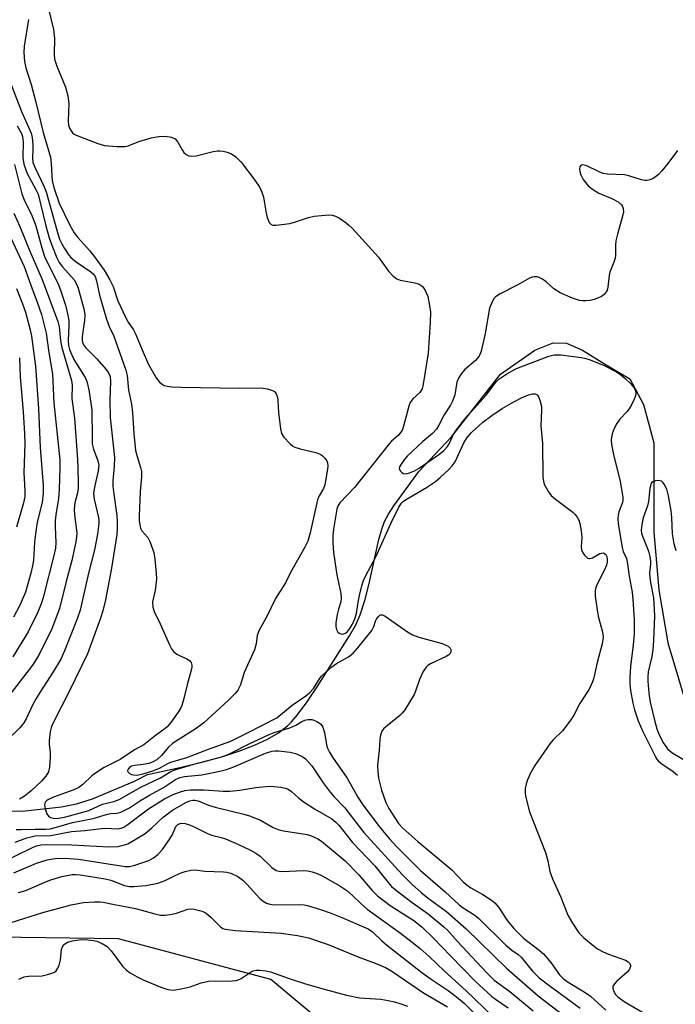
# Model space of a CAD drawing. Units: inches. Extents: x 1207768 to 1213768, y 521456 to 525456.
# Drawn here: x 1208768 to 1208936, y 522449 to 522701 of the extents above; entities that cross this region are included whole.
import ezdxf

# ---------------------------------------------------------------- set-up
doc = ezdxf.new("R2010")
doc.units = ezdxf.units.IN
doc.header["$MEASUREMENT"] = 0
for name, color, linetype in [('HYDRO-Single Line Stream', 4, 'Continuous'), ('NTRL-Trees', 3, 'Continuous'), ('Undefined', 1, 'Continuous')]:
    doc.layers.add(name, color=color, linetype=linetype)

msp = doc.modelspace()

# ---------------------------------------------------------------- linework, layer by layer
at = {"layer": 'HYDRO-Single Line Stream'}
msp.add_lwpolyline([(1208764.59, 522498.17), (1208768.4, 522498.12), (1208778.46, 522499.21), (1208782.26, 522499.98), (1208786.35, 522501.22), (1208797.12, 522505.74), (1208800.44, 522507.43), (1208808.75, 522509.28), (1208814.7, 522510.73), (1208819.71, 522512.11), (1208824.08, 522513.52), (1208827.83, 522514.96), (1208831.21, 522516.54), (1208833.96, 522518.16), (1208836.29, 522519.94), (1208837.34, 522520.96), (1208838.43, 522522.19), (1208841.16, 522525.8), (1208843.9, 522529.92), (1208849.17, 522538.29), (1208852.14, 522542.9), (1208853.77, 522545.72), (1208854.9, 522548.3), (1208856.07, 522551.95), (1208857.17, 522556.32), (1208859.68, 522567.57), (1208860.43, 522570.23), (1208861.15, 522572.17), (1208862.15, 522574.05), (1208863.52, 522576.17), (1208869.91, 522585.01), (1208878.25, 522593.87), (1208890.84, 522609.86), (1208899.58, 522616.01), (1208904.31, 522617.85), (1208907.68, 522617.79), (1208911.76, 522616.05), (1208917.85, 522612.26), (1208923.94, 522608.67), (1208927.38, 522602.07), (1208930.07, 522592.3), (1208930.05, 522569.42), (1208931.31, 522554.68), (1208933.65, 522541.13), (1208944.79, 522503.82)], dxfattribs=at)
at = {"layer": 'NTRL-Trees'}
msp.add_lwpolyline([(1208697.1, 521469.93), (1208888.07, 521699.1), (1208988.77, 521790.57), (1209208.38, 521924.5), (1209262.11, 521975.99), (1209275.11, 521994.6), (1209278.27, 522010.88), (1209275.27, 522031.24), (1209254.03, 522066.62), (1209213.2, 522113.32), (1209145.85, 522175.36), (1209082.35, 522235.37), (1209016.69, 522289.82), (1208968.81, 522330.92), (1208927.77, 522366.89), (1208891.46, 522401), (1208865.21, 522427.28), (1208832, 522455.02), (1208793.08, 522465.4), (1208743.1, 522466.09)], dxfattribs=at)
at = {"layer": 'Undefined'}
for points, elevation in [([(1208774.08, 522707.63), (1208776.43, 522698.03), (1208776.63, 522695.71), (1208776.54, 522691.76), (1208776.7, 522690.43), (1208777.28, 522688.68), (1208779.49, 522683.29), (1208780.08, 522681.06), (1208780.33, 522679.07), (1208780.15, 522674.67), (1208780.28, 522673.56), (1208780.54, 522672.78), (1208780.94, 522672.07), (1208781.27, 522671.64), (1208781.69, 522671.29), (1208782.18, 522671.01), (1208787.73, 522668.88), (1208789.43, 522668.39), (1208792.64, 522668.12), (1208794.67, 522668.11), (1208795.51, 522668.3), (1208798.28, 522669.37), (1208801.44, 522670.3), (1208803.38, 522670.63), (1208805.03, 522670.72), (1208806.63, 522670.46), (1208807.56, 522670.05), (1208808.24, 522669.23), (1208809.33, 522667.22), (1208809.77, 522666.59), (1208810.34, 522666.07), (1208811.02, 522665.74), (1208811.8, 522665.64), (1208812.9, 522665.73), (1208817.26, 522666.82), (1208818.41, 522667.02), (1208818.98, 522667.02), (1208819.8, 522666.9), (1208820.88, 522666.62), (1208821.93, 522666.24), (1208823.06, 522665.5), (1208824.43, 522664.13), (1208827.91, 522659.52), (1208829.18, 522657.61), (1208829.75, 522656.4), (1208830.15, 522655.12), (1208830.83, 522651.08), (1208831.1, 522649.95), (1208831.63, 522648.67), (1208832.11, 522648.13), (1208832.56, 522647.98), (1208833.37, 522647.96), (1208836.89, 522648.41), (1208838.31, 522648.81), (1208841.67, 522649.98), (1208843.1, 522650.31), (1208846.91, 522650.62), (1208847.76, 522650.57), (1208848.57, 522650.32), (1208849.58, 522649.74), (1208851.29, 522648.57), (1208851.99, 522648.02), (1208852.83, 522647.2), (1208859.58, 522639.8), (1208862.16, 522636.22), (1208863.37, 522634.96), (1208864.31, 522634.28), (1208865.1, 522633.94), (1208868.92, 522633.19), (1208870, 522632.86), (1208870.79, 522632.34), (1208871.13, 522631.94), (1208871.54, 522631.26), (1208872.18, 522629.76), (1208872.67, 522627.46), (1208872.86, 522625.71), (1208872.85, 522623.07), (1208872.33, 522615.25), (1208871.03, 522607.27), (1208870.75, 522606.15), (1208870.18, 522605.21), (1208868.39, 522603.59), (1208867.69, 522602.59), (1208867.36, 522601.68), (1208866, 522596.58), (1208865.71, 522595.74), (1208865.31, 522595), (1208864.59, 522594.18), (1208862.9, 522592.69), (1208862.32, 522592.06), (1208853.41, 522580.9), (1208849.7, 522576.98), (1208849.19, 522576.12), (1208848.93, 522575.32), (1208848.06, 522570.26), (1208847.92, 522568.62), (1208847.91, 522566.85), (1208848.08, 522564.27), (1208848.38, 522561.94), (1208848.95, 522558.54), (1208849.91, 522553.73), (1208850.06, 522552.63), (1208849.95, 522551.6), (1208849.33, 522549.76), (1208848.97, 522548.4), (1208848.64, 522546.26), (1208848.68, 522545.31), (1208848.86, 522544.55), (1208849.18, 522543.89), (1208849.52, 522543.59), (1208849.97, 522543.42), (1208850.44, 522543.38), (1208851.14, 522543.64), (1208851.57, 522543.97), (1208852.1, 522544.56), (1208852.95, 522545.93), (1208853.54, 522547.28), (1208853.99, 522548.67), (1208854.4, 522551.52), (1208854.73, 522553.22), (1208855.33, 522555.75), (1208855.79, 522557.09), (1208856.36, 522558.36), (1208858.89, 522563.14), (1208862.81, 522571.88), (1208864.76, 522575.81), (1208865.45, 522576.89), (1208865.99, 522577.4), (1208866.89, 522578.02), (1208871.85, 522580.88), (1208874.2, 522582.41), (1208875.31, 522583.32), (1208877.67, 522585.56), (1208878.47, 522586.42), (1208879.17, 522587.43), (1208881.46, 522592.3), (1208882.27, 522593.66), (1208883.39, 522594.94), (1208886.3, 522597.63), (1208888.6, 522599.31), (1208891.22, 522601.05), (1208894.23, 522602.8), (1208896.18, 522603.83), (1208897.95, 522604.6), (1208898.97, 522604.88), (1208899.71, 522604.84), (1208900.13, 522604.63), (1208900.31, 522604.46), (1208900.58, 522604.03), (1208900.9, 522603.25), (1208901.31, 522601.57), (1208901.33, 522600.67), (1208901.12, 522596.68), (1208901.54, 522592.15), (1208901.65, 522583.53), (1208901.8, 522582.38), (1208902.1, 522581.56), (1208903.07, 522579.75), (1208903.77, 522578.84), (1208904.88, 522577.91), (1208909.34, 522574.6), (1208909.96, 522574), (1208910.46, 522573.29), (1208910.86, 522572.51), (1208911.15, 522571.7), (1208911.48, 522569.77), (1208911.62, 522568.08), (1208911.47, 522565.71), (1208911.54, 522564.91), (1208911.87, 522564.19), (1208912.35, 522563.53), (1208913.09, 522562.84), (1208913.5, 522562.68), (1208913.71, 522562.69), (1208914.38, 522562.92), (1208916.22, 522563.98), (1208916.64, 522564.12), (1208917.08, 522564.15), (1208917.47, 522564.03), (1208917.74, 522563.77), (1208918.01, 522563.21), (1208918.14, 522562.55), (1208918.13, 522561.82), (1208917.94, 522561.01), (1208917.31, 522559.63), (1208915.54, 522556.13), (1208915.21, 522555.31), (1208915.03, 522554.5), (1208915.05, 522553.06), (1208915.64, 522548.95), (1208915.93, 522547.6), (1208916.86, 522544.18), (1208917.01, 522543.38), (1208917.05, 522542.58), (1208916.83, 522540.92), (1208915.53, 522536.08), (1208914.7, 522532.23), (1208914.35, 522531.13), (1208913.51, 522529.28), (1208911.08, 522525.61), (1208909.58, 522522.63), (1208908.81, 522521.41), (1208906.7, 522518.61), (1208904.19, 522516.22), (1208903.43, 522515.34), (1208899.6, 522509.77), (1208898.6, 522507.97), (1208897.71, 522506.13), (1208897.35, 522505.04), (1208897.16, 522503.91), (1208897.1, 522502.77), (1208897.2, 522501.91), (1208898.2, 522497.93), (1208902.32, 522487.55), (1208902.91, 522485.4), (1208903.47, 522482.7), (1208904.1, 522480.77), (1208906.22, 522476.08), (1208908.03, 522471.47), (1208909.22, 522469.4), (1208910.9, 522466.94), (1208912.07, 522465.75), (1208914.53, 522463.7), (1208915.68, 522462.91), (1208917.12, 522462.1), (1208918.44, 522461.55), (1208922.8, 522460), (1208923.51, 522459.59), (1208923.95, 522459.11), (1208924.11, 522458.74), (1208924.12, 522458.34), (1208923.75, 522457.51), (1208923.2, 522456.92), (1208920.58, 522454.58), (1208920.01, 522453.96), (1208919.6, 522453.32), (1208919.53, 522452.86), (1208919.73, 522452.14), (1208920.27, 522451.2), (1208920.84, 522450.57), (1208922.44, 522449.4), (1208929.47, 522445.34)], 234), ([(1208769.98, 522700.57), (1208768.86, 522693.74), (1208768.82, 522692.16), (1208769.02, 522689.85), (1208769.32, 522688.2), (1208770.67, 522683.93), (1208771.87, 522679.42), (1208773.79, 522671.67), (1208775.61, 522665.4), (1208775.85, 522663.73), (1208775.95, 522660.54), (1208776.06, 522659.43), (1208776.52, 522657.61), (1208777.83, 522653.61), (1208780.53, 522648.17), (1208781.74, 522646.01), (1208782.55, 522644.93), (1208785.68, 522641.4), (1208786.9, 522639.91), (1208789.34, 522636.43), (1208790.83, 522633.99), (1208791.66, 522632.28), (1208792.89, 522628.66), (1208794.84, 522624.45), (1208795.51, 522623.17), (1208796.87, 522621.18), (1208797.42, 522620.22), (1208799.07, 522616.09), (1208800.75, 522612.37), (1208802.69, 522608.89), (1208803.58, 522607.81), (1208804.23, 522607.28), (1208804.71, 522607), (1208805.54, 522606.78), (1208806.71, 522606.65), (1208809.08, 522606.52), (1208823.98, 522606.26), (1208829.45, 522606.35), (1208831.15, 522606.08), (1208832.49, 522605.67), (1208832.95, 522605.4), (1208833.25, 522605.09), (1208833.5, 522604.65), (1208833.73, 522603.9), (1208833.84, 522603.1), (1208833.98, 522600.04), (1208834.52, 522595.87), (1208834.79, 522594.73), (1208835.37, 522593.74), (1208836.99, 522592.02), (1208837.67, 522591.47), (1208838.16, 522591.19), (1208839.53, 522590.76), (1208843.53, 522589.86), (1208844.85, 522589.36), (1208845.29, 522589.02), (1208845.87, 522588.39), (1208846.33, 522587.69), (1208846.54, 522587.18), (1208846.61, 522586.38), (1208846.53, 522585.53), (1208845.84, 522581.56), (1208845.52, 522580.6), (1208844.39, 522578.75), (1208843.99, 522577.69), (1208842.12, 522569.27), (1208841.48, 522567.17), (1208840.72, 522565.62), (1208837, 522558.98), (1208835.77, 522556.52), (1208833.19, 522552.48), (1208831.1, 522548.02), (1208828.92, 522544.21), (1208828.52, 522543.06), (1208828.28, 522540.9), (1208827.84, 522539.32), (1208825.23, 522533.53), (1208824.24, 522530.43), (1208823.56, 522529.03), (1208822.86, 522528.13), (1208821.23, 522526.51), (1208814.87, 522520.7), (1208812.68, 522519.05), (1208808.29, 522516.36), (1208806.88, 522515.37), (1208805.87, 522514.44), (1208804.06, 522512.3), (1208802.85, 522511.23), (1208801.93, 522510.68), (1208800.83, 522510.31), (1208799.39, 522510.03), (1208797.11, 522509.8), (1208796.41, 522509.59), (1208795.88, 522509.24), (1208795.56, 522508.86), (1208795.39, 522508.46), (1208795.46, 522508.11), (1208795.75, 522507.82), (1208796.4, 522507.49), (1208796.9, 522507.37), (1208797.7, 522507.34), (1208799.38, 522507.61), (1208802.1, 522508.49), (1208803.53, 522509.09), (1208805.68, 522510.3), (1208806.45, 522510.65), (1208810.52, 522511.79), (1208816.09, 522513.94), (1208821.83, 522515.97), (1208826.27, 522518.18), (1208833.59, 522521.99), (1208837.46, 522525.18), (1208840.97, 522527.56), (1208841.96, 522528.36), (1208842.94, 522529.44), (1208844.5, 522531.92), (1208845.03, 522532.61), (1208847.63, 522535.03), (1208848.8, 522535.89), (1208851.87, 522537.54), (1208853.12, 522538.54), (1208854.3, 522539.88), (1208857.84, 522544.29), (1208858.43, 522545.3), (1208858.84, 522546.7), (1208859.05, 522547.18), (1208859.47, 522547.82), (1208859.97, 522548.26), (1208860.15, 522548.32), (1208860.58, 522548.28), (1208861.27, 522547.96), (1208867.05, 522543.95), (1208868.31, 522543.2), (1208869.94, 522542.62), (1208875.89, 522540.95), (1208876.69, 522540.64), (1208877.39, 522540.26), (1208877.94, 522539.8), (1208878.13, 522539.44), (1208878.12, 522538.84), (1208877.92, 522538.45), (1208877.57, 522538.11), (1208876.89, 522537.65), (1208872.9, 522535.78), (1208872.18, 522535.33), (1208871.79, 522534.96), (1208871.05, 522533.81), (1208870.06, 522531.78), (1208869.09, 522528.75), (1208868.75, 522527.96), (1208866.32, 522524.03), (1208865.63, 522523.12), (1208865.04, 522522.54), (1208861.77, 522519.95), (1208860.95, 522519.22), (1208860.48, 522518.55), (1208860.08, 522517.53), (1208859.91, 522516.44), (1208859.73, 522513.67), (1208859.34, 522509.85), (1208859.39, 522508.19), (1208859.61, 522506.52), (1208860.35, 522503.49), (1208861.48, 522500.27), (1208862.26, 522498.79), (1208864.69, 522494.92), (1208865.79, 522493.74), (1208869.62, 522490.37), (1208878.37, 522483.08), (1208881.28, 522480.01), (1208882.24, 522479.14), (1208883.23, 522478.46), (1208886.3, 522476.74), (1208888.49, 522475.32), (1208889.39, 522474.63), (1208890.32, 522473.52), (1208892.57, 522470.04), (1208894.21, 522468.04), (1208896.73, 522465.57), (1208900.75, 522462.52), (1208901.86, 522461.56), (1208903.71, 522459.4), (1208905.93, 522456.23), (1208906.94, 522455.19), (1208908.1, 522454.32), (1208912.23, 522451.9), (1208913.89, 522450.73), (1208917.81, 522447.19)], 236), ([(1208765.69, 522683.67), (1208768.25, 522677.08), (1208770.67, 522671.53), (1208770.93, 522670.39), (1208771.1, 522668.62), (1208771.12, 522667.44), (1208771, 522665.09), (1208771.16, 522664.03), (1208771.62, 522662.85), (1208774.05, 522657.8), (1208774.56, 522656.47), (1208777.24, 522646.72), (1208777.98, 522644.42), (1208778.5, 522643.23), (1208779.2, 522641.99), (1208780.13, 522640.58), (1208780.86, 522639.7), (1208782.21, 522638.57), (1208785.99, 522636.07), (1208786.58, 522635.52), (1208787.05, 522634.84), (1208787.42, 522633.76), (1208788.21, 522630.04), (1208789.99, 522623.95), (1208790.67, 522622.08), (1208791.83, 522619.57), (1208794.93, 522610.9), (1208795.23, 522609.54), (1208795.64, 522605.82), (1208796.34, 522602.16), (1208796.67, 522599.96), (1208797.01, 522594.69), (1208797.42, 522590.38), (1208797.78, 522588.77), (1208798.71, 522586), (1208798.89, 522584.95), (1208798.92, 522583.64), (1208798.63, 522579.85), (1208798.37, 522573.58), (1208798.37, 522572.43), (1208798.47, 522571.31), (1208798.65, 522570.51), (1208799.01, 522569.79), (1208800.51, 522568.09), (1208801.09, 522567.1), (1208802.05, 522564.29), (1208802.37, 522562.54), (1208802.7, 522558.96), (1208802.74, 522557.47), (1208802.42, 522554.5), (1208801.77, 522551.6), (1208801.83, 522550.28), (1208802.19, 522549.19), (1208803.75, 522545.97), (1208806.06, 522540.63), (1208806.61, 522539.62), (1208807.16, 522538.95), (1208807.99, 522538.25), (1208808.65, 522537.88), (1208810.5, 522537.08), (1208811.19, 522536.67), (1208811.64, 522536.12), (1208811.83, 522535.47), (1208811.81, 522534.95), (1208811.64, 522534.14), (1208810.64, 522530.44), (1208809.79, 522526.89), (1208809.23, 522525.13), (1208808.88, 522524.38), (1208808.29, 522523.4), (1208806.41, 522520.79), (1208805.49, 522519.67), (1208804.66, 522518.95), (1208802.48, 522517.42), (1208799.53, 522515.04), (1208797.16, 522513.75), (1208793.43, 522511.28), (1208789.39, 522509.25), (1208787.42, 522507.99), (1208786.25, 522507.12), (1208783.95, 522504.94), (1208782.86, 522504.13), (1208781.62, 522503.53), (1208776.37, 522501.63), (1208774.82, 522500.88), (1208774.3, 522500.35), (1208774.14, 522499.69), (1208774.27, 522498.72), (1208774.7, 522497.44), (1208775.1, 522496.82), (1208775.61, 522496.45), (1208776.32, 522496.26), (1208777.35, 522496.22), (1208779.54, 522496.63), (1208785.48, 522498.3), (1208788.93, 522499.86), (1208791.88, 522500.56), (1208793.21, 522501.04), (1208798.78, 522504.19), (1208803.81, 522506.6), (1208806.48, 522508.2), (1208807.48, 522508.68), (1208812.33, 522510.14), (1208819.11, 522511.93), (1208820.72, 522512.45), (1208822, 522513), (1208826.47, 522515.29), (1208831.6, 522517.74), (1208832.9, 522518.22), (1208836.91, 522519.38), (1208838.43, 522520.07), (1208840, 522521.02), (1208840.75, 522521.38), (1208841.51, 522521.53), (1208842.56, 522521.5), (1208843.07, 522521.4), (1208843.84, 522521.06), (1208844.75, 522520.42), (1208845.11, 522520.02), (1208845.36, 522519.55), (1208845.75, 522518.2), (1208846.25, 522515.06), (1208846.54, 522514.22), (1208847.03, 522513.14), (1208847.82, 522511.87), (1208851.57, 522506.5), (1208854.33, 522501.66), (1208855.57, 522499.75), (1208860.09, 522493.73), (1208862.41, 522491.01), (1208864.2, 522489.04), (1208870.34, 522482.88), (1208876.61, 522477.49), (1208880.21, 522474.17), (1208881.26, 522473.4), (1208884.24, 522471.47), (1208885.17, 522470.73), (1208892.21, 522463.84), (1208893.75, 522462.53), (1208895.32, 522461.41), (1208896.11, 522460.74), (1208899, 522457.15), (1208900.75, 522455.46), (1208903.52, 522453.32), (1208907.95, 522450.12), (1208911.19, 522447.66)], 238), ([(1208767.11, 522673.38), (1208768.19, 522671.4), (1208768.51, 522670.64), (1208768.67, 522669.29), (1208768.58, 522665.17), (1208768.83, 522663.55), (1208769.71, 522661.19), (1208771.92, 522657.12), (1208772.45, 522655.9), (1208774.46, 522647.81), (1208775.32, 522644.78), (1208775.96, 522642.85), (1208777.27, 522639.66), (1208777.9, 522638.41), (1208778.71, 522637.32), (1208781.66, 522634.01), (1208782.33, 522632.93), (1208782.71, 522631.91), (1208784.16, 522626.55), (1208784.42, 522625.17), (1208784.37, 522623.62), (1208783.71, 522619.52), (1208783.73, 522618.43), (1208783.9, 522617.8), (1208784.12, 522617.38), (1208784.64, 522616.71), (1208787.48, 522613.76), (1208789.81, 522611.15), (1208790.47, 522610.22), (1208790.89, 522609.24), (1208791.02, 522608.12), (1208790.86, 522603.23), (1208790.91, 522598.77), (1208791.99, 522588.55), (1208791.92, 522586.23), (1208791.62, 522582.59), (1208791.61, 522581.21), (1208791.81, 522579.16), (1208792.59, 522573.71), (1208792.72, 522571.99), (1208792.73, 522570.27), (1208792.6, 522568.82), (1208791.27, 522560.24), (1208789.7, 522552.17), (1208789.01, 522549.35), (1208788.4, 522547.42), (1208785.09, 522538.3), (1208780.44, 522528.69), (1208776.63, 522521.35), (1208775.91, 522519.72), (1208775.58, 522518.39), (1208775.31, 522516.17), (1208775.31, 522515.17), (1208775.52, 522513.19), (1208775.55, 522512.01), (1208775.38, 522509.33), (1208775.14, 522508.19), (1208774.44, 522507.03), (1208773.37, 522505.74), (1208770.66, 522503.28), (1208768.99, 522501.92), (1208767.73, 522501.16)], 240), ([(1208936.09, 522667.1), (1208933.62, 522663.72), (1208932.14, 522661.84), (1208931.32, 522661.02), (1208930.44, 522660.27), (1208929.75, 522659.85), (1208929.03, 522659.55), (1208928.26, 522659.4), (1208927.72, 522659.42), (1208926.93, 522659.58), (1208923.66, 522660.56), (1208922.54, 522660.82), (1208918.21, 522661.06), (1208917.1, 522661.24), (1208916.03, 522661.65), (1208912.88, 522663.17), (1208911.91, 522663.41), (1208911.52, 522663.34), (1208911.37, 522663.23), (1208911.16, 522662.88), (1208911.06, 522662.42), (1208911.13, 522661.67), (1208911.35, 522660.89), (1208911.98, 522659.64), (1208913.27, 522658.08), (1208914.33, 522657.19), (1208915.96, 522656.19), (1208919.28, 522654.83), (1208920.97, 522653.93), (1208921.76, 522653.22), (1208922.05, 522652.74), (1208922.24, 522652.22), (1208922.29, 522651.42), (1208922.14, 522650.6), (1208920.75, 522645.66), (1208920.37, 522644), (1208920.27, 522642.85), (1208920.26, 522640.35), (1208920.17, 522639.55), (1208919.86, 522638.54), (1208918.79, 522635.99), (1208918.63, 522635.18), (1208918.29, 522632.14), (1208918.09, 522631.37), (1208917.86, 522630.89), (1208917.32, 522630.24), (1208916.65, 522629.73), (1208915.89, 522629.37), (1208914.81, 522628.98), (1208913.72, 522628.73), (1208912.64, 522628.61), (1208911.82, 522628.6), (1208911.05, 522628.71), (1208909.2, 522629.28), (1208906.08, 522630.66), (1208904.5, 522631.67), (1208902.46, 522633.51), (1208901.6, 522634.16), (1208900.68, 522634.62), (1208900.19, 522634.73), (1208899.45, 522634.76), (1208898.96, 522634.68), (1208898.2, 522634.39), (1208895.24, 522632.69), (1208890.77, 522630.46), (1208889.54, 522629.67), (1208889.17, 522629.27), (1208888.75, 522628.58), (1208888.03, 522626.77), (1208886.89, 522620.29), (1208885.85, 522615.73), (1208885.38, 522614.47), (1208884.44, 522613.4), (1208881.63, 522610.98), (1208880.86, 522610.08), (1208880.04, 522608.88), (1208879.61, 522607.85), (1208879.09, 522604.62), (1208878.53, 522603), (1208878.02, 522601.98), (1208876.37, 522599.47), (1208875.02, 522596.82), (1208874.43, 522595.8), (1208873.44, 522594.7), (1208870.93, 522592.65), (1208866.95, 522588.87), (1208866.2, 522587.99), (1208865.35, 522586.83), (1208864.99, 522586.14), (1208864.91, 522585.69), (1208865.2, 522585.08), (1208865.54, 522584.73), (1208865.96, 522584.47), (1208866.69, 522584.4), (1208867.48, 522584.61), (1208868.83, 522585.17), (1208870.03, 522585.81), (1208875.25, 522589.48), (1208876.3, 522590.38), (1208877.23, 522591.37), (1208877.64, 522592.03), (1208878.51, 522593.9), (1208879.08, 522594.92), (1208881.27, 522597.85), (1208882.49, 522599.32), (1208887.11, 522604.46), (1208889.66, 522607.82), (1208890.41, 522608.6), (1208892.42, 522609.98), (1208894.95, 522611.33), (1208903.17, 522614.48), (1208904.57, 522614.83), (1208906.28, 522614.81), (1208911.54, 522614.17), (1208912.68, 522613.91), (1208913.8, 522613.53), (1208917.36, 522612.1), (1208920.48, 522610.5), (1208921.62, 522609.69), (1208922.69, 522608.78), (1208924.15, 522607.37), (1208924.92, 522606.46), (1208925.34, 522605.64), (1208925.45, 522605), (1208925.35, 522604.29), (1208925.05, 522603.48), (1208924.28, 522601.88), (1208923.67, 522600.88), (1208923.18, 522600.25), (1208921.35, 522598.4), (1208920.56, 522597.27), (1208919.92, 522595.96), (1208919.37, 522594.61), (1208919.18, 522593.79), (1208919.13, 522592.97), (1208919.25, 522591.86), (1208919.77, 522589.36), (1208921.47, 522582.43), (1208922.1, 522578.42), (1208922.11, 522577.57), (1208922.02, 522577.02), (1208921.12, 522574.64), (1208920.89, 522573.8), (1208920.81, 522572.92), (1208920.94, 522571.55), (1208921.91, 522565.57), (1208922.22, 522564.54), (1208923.03, 522562.71), (1208923.24, 522561.87), (1208923.73, 522558.23), (1208924.47, 522554.08), (1208924.72, 522552.22), (1208924.99, 522547.04), (1208925.02, 522543.48), (1208924.79, 522540.67), (1208924.11, 522535.12), (1208923.95, 522532.29), (1208923.94, 522530.62), (1208924.1, 522528.93), (1208924.68, 522525.73), (1208925.15, 522524.03), (1208926.08, 522521.22), (1208927.24, 522518.51), (1208930.31, 522512.37), (1208930.86, 522511.41), (1208931.19, 522510.99), (1208931.84, 522510.41), (1208934.99, 522508.21), (1208936.14, 522507.27)], 232), ([(1208766.43, 522663.54), (1208768.32, 522656.02), (1208768.93, 522654.5), (1208770.86, 522650.49), (1208771.4, 522649.16), (1208771.85, 522647.78), (1208773.4, 522642.2), (1208774.14, 522640.01), (1208775.13, 522637.84), (1208777.66, 522632.79), (1208778.57, 522630.3), (1208779.46, 522627.54), (1208780.08, 522624.98), (1208780.3, 522623.57), (1208780.33, 522622.23), (1208780.12, 522618.53), (1208780.26, 522617.22), (1208780.53, 522616.2), (1208781.64, 522613.66), (1208784.51, 522608.99), (1208784.88, 522608.23), (1208785.14, 522607.4), (1208785.54, 522605.39), (1208786.19, 522600.65), (1208786.27, 522593.49), (1208786.34, 522592.01), (1208786.63, 522590.69), (1208787.77, 522587.66), (1208787.98, 522586.57), (1208787.88, 522585.12), (1208786.87, 522580.96), (1208786.68, 522579.31), (1208786.84, 522577.92), (1208787.89, 522573.24), (1208788, 522572.44), (1208788, 522571.63), (1208787.65, 522568.98), (1208786.88, 522564.95), (1208785.34, 522559.01), (1208783.27, 522549.54), (1208782.5, 522547.28), (1208779.26, 522539.06), (1208778.26, 522537.01), (1208776.34, 522533.73), (1208772.89, 522528.46), (1208771.98, 522526.94), (1208771.14, 522525.37), (1208769.39, 522521.69), (1208768.83, 522520.7), (1208767.8, 522519.41), (1208764.42, 522516.1)], 242), ([(1208766.28, 522651.08), (1208767.82, 522647.61), (1208770.33, 522641.36), (1208773.49, 522634.08), (1208777.56, 522623.33), (1208777.89, 522621.98), (1208778.22, 522618.43), (1208778.51, 522616.73), (1208781.04, 522608.24), (1208781.16, 522607.04), (1208781.1, 522603.63), (1208781.75, 522598.63), (1208782.58, 522588.02), (1208782.67, 522585.94), (1208782.76, 522582.07), (1208782.72, 522580.59), (1208782.54, 522579.51), (1208781.87, 522576.98), (1208781.66, 522575.33), (1208781.75, 522573.89), (1208782.34, 522569.28), (1208782.33, 522568.14), (1208782.15, 522567), (1208781.06, 522562.22), (1208779.64, 522556.87), (1208777.97, 522549.97), (1208775.95, 522544.76), (1208772.92, 522538.47), (1208772.08, 522537.02), (1208771.01, 522535.42), (1208765.59, 522528.39)], 244), ([(1208764.83, 522646.2), (1208768.89, 522637.44), (1208770.57, 522632.63), (1208772.23, 522628.32), (1208773.31, 522625.15), (1208774.14, 522622.1), (1208774.52, 522620.4), (1208775.24, 522615.4), (1208776.15, 522609.86), (1208776.48, 522602.57), (1208778.03, 522587.92), (1208778.06, 522585.94), (1208777.87, 522580.4), (1208777.69, 522578.09), (1208776.99, 522573.88), (1208776.81, 522572.32), (1208776.81, 522570.82), (1208777.01, 522566.78), (1208776.91, 522565.36), (1208776.58, 522563.81), (1208773.74, 522552.78), (1208773.22, 522551.12), (1208772.36, 522548.96), (1208769.96, 522543.99), (1208765.99, 522537.55)], 246), ([(1208766.9, 522631.79), (1208768.51, 522627.83), (1208769.23, 522625.7), (1208770.46, 522621.2), (1208770.81, 522619.62), (1208771.76, 522611.88), (1208772.56, 522601.04), (1208773.03, 522591.14), (1208773.73, 522581.43), (1208773.78, 522579.46), (1208773.47, 522577.05), (1208772.32, 522572.36), (1208771.95, 522570.42), (1208771.58, 522566.87), (1208771.25, 522562.26), (1208771.05, 522560.88), (1208770.59, 522558.95), (1208769.21, 522554.14), (1208768.73, 522552.92), (1208767.76, 522550.78), (1208766.19, 522547.69)], 248), ([(1208767.67, 522614.06), (1208767.87, 522609.16), (1208768.65, 522600.24), (1208768.99, 522594.67), (1208769.04, 522592.07), (1208768.84, 522584.63), (1208769.09, 522580.09), (1208769.05, 522578.52), (1208768.73, 522576.94), (1208766.92, 522570.77)], 250), ([(1208935.74, 522564.7), (1208935.27, 522566.43), (1208934.81, 522569.06), (1208934.67, 522573.2), (1208934.51, 522574.89), (1208933.81, 522578.75), (1208933.37, 522580.48), (1208932.71, 522581.74), (1208932.38, 522582.16), (1208931.98, 522582.47), (1208931.27, 522582.64), (1208930.5, 522582.58), (1208929.81, 522582.35), (1208929.47, 522582.05), (1208929.17, 522581.39), (1208929, 522580.62), (1208928.73, 522577.31), (1208928.41, 522576.17), (1208927.3, 522573.13), (1208926.95, 522571.42), (1208926.83, 522569.98), (1208926.91, 522569.18), (1208927.12, 522568.4), (1208928.68, 522564.57), (1208929.04, 522563.19), (1208929.22, 522562.08), (1208929.23, 522561.24), (1208928.99, 522558.99), (1208929, 522557.87), (1208929.17, 522556.54), (1208929.93, 522552.68), (1208930.16, 522549.72), (1208930.19, 522547.94), (1208929.96, 522541.77), (1208929.8, 522539.43), (1208929.55, 522537.68), (1208928.64, 522533.75), (1208928.51, 522532.44), (1208928.5, 522531.36), (1208928.77, 522528.26), (1208929.14, 522525.95), (1208930.33, 522521.01), (1208930.86, 522519.15), (1208931.25, 522518.08), (1208932.32, 522515.74), (1208933.57, 522514.07), (1208934.2, 522513.47), (1208934.91, 522512.95), (1208938.67, 522510.67)], 230), ([(1208766.83, 522493.42), (1208768.23, 522493.37), (1208771.71, 522493.5), (1208774.34, 522493.45), (1208775.59, 522493.59), (1208777.21, 522493.99), (1208781.26, 522495.18), (1208786.59, 522496.22), (1208790.21, 522497.35), (1208791.06, 522497.49), (1208792.63, 522497.55), (1208793.67, 522497.83), (1208795.85, 522498.96), (1208798.64, 522500.81), (1208800.97, 522502.21), (1208804.57, 522504.16), (1208807.65, 522506.23), (1208808.71, 522506.7), (1208809.93, 522506.93), (1208814.35, 522507.38), (1208819, 522508.32), (1208820.7, 522508.74), (1208822.57, 522509.39), (1208830.63, 522512.92), (1208832.34, 522513.47), (1208833.1, 522513.56), (1208833.99, 522513.53), (1208836.96, 522513.19), (1208838.38, 522512.82), (1208839.72, 522512.28), (1208840.22, 522511.99), (1208840.9, 522511.44), (1208842.52, 522509.7), (1208845.46, 522505.3), (1208847.22, 522502.93), (1208848.16, 522501.81), (1208851.01, 522498.94), (1208854.6, 522494.17), (1208855.87, 522492.6), (1208865.67, 522481.85), (1208868.16, 522479.44), (1208870.51, 522477.32), (1208872.32, 522475.87), (1208876.98, 522472.42), (1208882.06, 522468.02), (1208892.32, 522457.93), (1208900.49, 522450.88), (1208907.82, 522445.25)], 240), ([(1208766.57, 522490.14), (1208769.55, 522491.25), (1208771.74, 522491.74), (1208775.74, 522491.83), (1208781.02, 522492.88), (1208784.46, 522493.18), (1208788.72, 522493.68), (1208789.8, 522493.72), (1208792.74, 522493.6), (1208793.75, 522493.73), (1208794.43, 522494.03), (1208795.15, 522494.51), (1208800.75, 522498.71), (1208804.81, 522501.25), (1208807, 522502.39), (1208808.66, 522502.97), (1208810.06, 522503.37), (1208811.48, 522503.53), (1208814.93, 522503.57), (1208819.8, 522503.22), (1208821.5, 522503.23), (1208824.08, 522503.46), (1208828.18, 522504.12), (1208831.66, 522504.48), (1208832.82, 522504.43), (1208834.57, 522504.22), (1208835.71, 522504), (1208836.5, 522503.73), (1208837.35, 522503.15), (1208839.2, 522501.43), (1208840.54, 522500.41), (1208843.18, 522498.72), (1208847.63, 522496.09), (1208848.71, 522495.3), (1208849.43, 522494.54), (1208852.95, 522490.1), (1208858.65, 522484.07), (1208862.03, 522479.86), (1208862.93, 522478.85), (1208863.86, 522478.05), (1208868.2, 522474.75), (1208872.27, 522471.84), (1208876.35, 522468.51), (1208877.24, 522467.64), (1208879.8, 522464.75), (1208887.26, 522456.79), (1208889.17, 522454.9), (1208893.22, 522451.99), (1208899.14, 522447.05)], 242), ([(1208762.63, 522484.69), (1208771, 522488.77), (1208772.08, 522489.21), (1208773.16, 522489.5), (1208774.6, 522489.59), (1208781.08, 522489.5), (1208790.55, 522488.94), (1208792.89, 522489.06), (1208794.59, 522489.46), (1208795.4, 522489.77), (1208796.42, 522490.3), (1208799.87, 522492.38), (1208801.57, 522493.8), (1208804.48, 522496.58), (1208806.87, 522498.36), (1208810.28, 522500.29), (1208811.3, 522500.72), (1208812.1, 522500.89), (1208812.61, 522500.88), (1208813.4, 522500.71), (1208816.08, 522499.66), (1208817.75, 522499.14), (1208825.16, 522497.31), (1208826.58, 522496.89), (1208829.38, 522495.75), (1208832.61, 522493.93), (1208833.91, 522493.4), (1208835.29, 522493.1), (1208841.31, 522492.09), (1208842.17, 522491.87), (1208842.98, 522491.56), (1208844.03, 522491.04), (1208845.01, 522490.4), (1208851.02, 522485.42), (1208854.55, 522481.83), (1208857.89, 522477.9), (1208859.35, 522476.47), (1208862.56, 522473.99), (1208868.61, 522470.11), (1208870.67, 522468.52), (1208873.74, 522465.55), (1208877.98, 522461.05), (1208884.33, 522454.6), (1208888.62, 522450.69), (1208889.55, 522449.98), (1208892.76, 522447.82)], 244), ([(1208766.23, 522482.33), (1208772.1, 522484.78), (1208774.81, 522485.64), (1208776.82, 522486.02), (1208779.43, 522486.09), (1208782.8, 522485.83), (1208794.76, 522483.96), (1208795.87, 522483.97), (1208797.26, 522484.27), (1208800.8, 522485.51), (1208802.02, 522486.18), (1208803.14, 522487.04), (1208804.31, 522488.31), (1208805.82, 522490.47), (1208806.74, 522491.97), (1208807.72, 522494.13), (1208808.22, 522494.7), (1208808.8, 522494.96), (1208809.29, 522495.01), (1208810.09, 522494.9), (1208811.18, 522494.58), (1208812.72, 522493.92), (1208815.96, 522492.28), (1208817.23, 522491.86), (1208819.34, 522491.36), (1208820.39, 522491.01), (1208823.77, 522489.6), (1208826.8, 522488.14), (1208828.23, 522487.32), (1208829.34, 522486.54), (1208832.29, 522483.68), (1208833.4, 522482.92), (1208834.19, 522482.71), (1208835.05, 522482.65), (1208840.43, 522482.9), (1208841.52, 522482.79), (1208842.59, 522482.57), (1208843.88, 522482.12), (1208845.15, 522481.52), (1208849.67, 522478.99), (1208851.51, 522477.79), (1208852.97, 522476.56), (1208855.22, 522474.29), (1208856.66, 522473.05), (1208865.22, 522466.88), (1208868.24, 522464.6), (1208870.27, 522462.93), (1208872.56, 522460.88), (1208876.45, 522457.13), (1208882.06, 522452.16), (1208888.76, 522445.69)], 246), ([(1208767.41, 522477.25), (1208769.3, 522477.81), (1208774.16, 522479.94), (1208775.7, 522480.53), (1208778.58, 522481.36), (1208781.19, 522481.87), (1208782.04, 522481.9), (1208783.2, 522481.81), (1208789.65, 522480.82), (1208791.08, 522480.44), (1208794.57, 522479.09), (1208795.89, 522478.85), (1208796.98, 522478.78), (1208800.07, 522479.09), (1208803.12, 522479.68), (1208805.03, 522480.36), (1208807.56, 522481.66), (1208809.06, 522482.33), (1208810.13, 522482.69), (1208811.55, 522482.99), (1208812.68, 522483.05), (1208815.12, 522482.75), (1208819.9, 522482.58), (1208820.76, 522482.48), (1208821.83, 522482.22), (1208823.61, 522481.36), (1208824.87, 522480.43), (1208825.87, 522479.45), (1208829.25, 522475.71), (1208830.04, 522475.03), (1208830.92, 522474.53), (1208831.75, 522474.28), (1208832.75, 522474.14), (1208839.42, 522474.18), (1208840.58, 522474.1), (1208841.41, 522473.93), (1208844.99, 522472.87), (1208847.21, 522472.09), (1208850.23, 522470.91), (1208856.93, 522468.02), (1208858.08, 522467.22), (1208860.47, 522464.92), (1208861.67, 522463.89), (1208870.71, 522456.81), (1208873.03, 522455.08), (1208877.42, 522452.2), (1208879.53, 522450.64), (1208881.5, 522448.95), (1208886.19, 522444.32)], 248), ([(1208765.61, 522469.61), (1208773.68, 522472.14), (1208780.97, 522474.13), (1208784.06, 522474.69), (1208786.9, 522474.91), (1208788.31, 522474.94), (1208789.12, 522474.84), (1208791.98, 522474.19), (1208797.42, 522473.21), (1208802.37, 522471.81), (1208803.79, 522471.52), (1208804.96, 522471.53), (1208806.74, 522471.74), (1208807.86, 522472.02), (1208810.78, 522473.01), (1208811.58, 522473.1), (1208812.44, 522473.01), (1208814.43, 522472.5), (1208815.46, 522472.01), (1208816.78, 522470.9), (1208819.18, 522468.52), (1208819.78, 522468.11), (1208820.46, 522467.88), (1208822.92, 522467.59), (1208834.69, 522466.86), (1208838.84, 522466.33), (1208841.65, 522465.69), (1208846.7, 522464.02), (1208854.53, 522460.78), (1208858.74, 522459.23), (1208861.41, 522458.11), (1208863, 522457.17), (1208871.13, 522451.59), (1208877.29, 522448.05)], 250), ([(1208767.54, 522455.15), (1208768.87, 522455.69), (1208770, 522455.85), (1208773.52, 522455.98), (1208774.91, 522456.27), (1208776.24, 522456.7), (1208776.7, 522456.95), (1208777.08, 522457.29), (1208777.5, 522457.95), (1208777.83, 522458.7), (1208778.22, 522460.03), (1208778.46, 522462.68), (1208778.7, 522463.4), (1208779.09, 522464.01), (1208779.95, 522464.57), (1208781.24, 522464.96), (1208783.45, 522465.23), (1208785.21, 522465.2), (1208786.68, 522465.05), (1208787.53, 522464.84), (1208788.88, 522464.22), (1208790.14, 522463.44), (1208791.15, 522462.39), (1208794.11, 522458.42), (1208795.06, 522457.44), (1208795.99, 522456.75), (1208797.79, 522455.71), (1208799.37, 522454.92), (1208803.87, 522453.03), (1208805.66, 522452.47), (1208807.08, 522452.33), (1208809.09, 522452.62), (1208811.35, 522453.17), (1208814.17, 522454.22), (1208816.12, 522454.59), (1208817.55, 522454.69), (1208821.1, 522454.6), (1208823.14, 522454.78), (1208823.7, 522454.92), (1208824.42, 522455.25), (1208826.76, 522456.84), (1208827.49, 522457.25), (1208828.27, 522457.43), (1208829.1, 522457.42), (1208830.79, 522457.22), (1208831.91, 522456.97), (1208836.73, 522455.25), (1208840.93, 522453.94), (1208846.05, 522452.45), (1208851.43, 522451.01), (1208854.72, 522450.35), (1208860.2, 522449.96), (1208862.1, 522449.69), (1208863.72, 522449.31), (1208865.33, 522448.84), (1208866.98, 522448.23)], 252)]:
    msp.add_lwpolyline(points, dxfattribs=dict(at, elevation=elevation))

doc.saveas('drawing.dxf')
